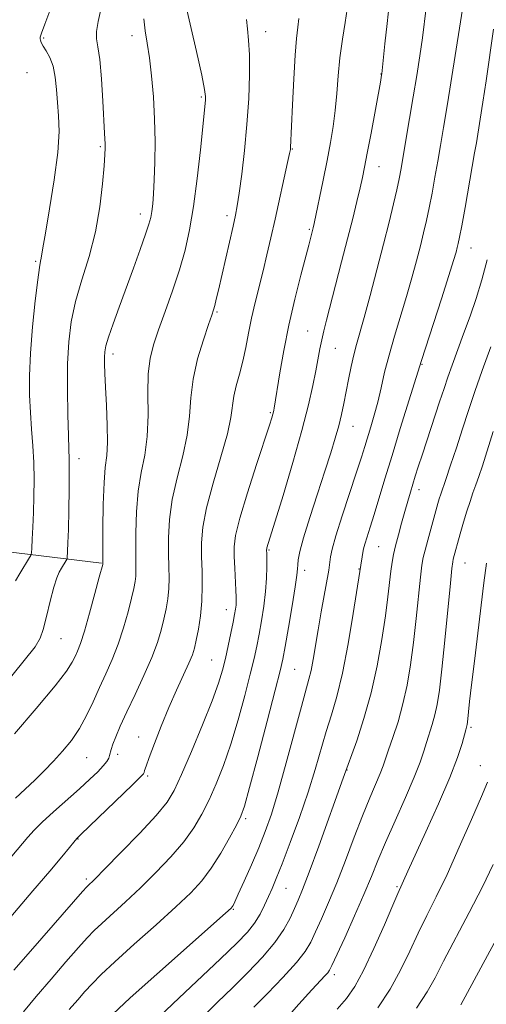
# Model space of a CAD drawing. Extents: x 2189800 to 2192700, y 329800 to 332700.
# Drawn here: x 2192246 to 2192343, y 330507 to 330711 of the extents above; entities that cross this region are included whole.
import ezdxf

# ---------------------------------------------------------------- set-up
doc = ezdxf.new("R2010")
doc.units = 0
doc.header["$MEASUREMENT"] = 0
for name, color, linetype, lineweight in [('DTM HARD BREAKLINE', 7, 'Continuous', 0), ('DTM SPOT ELEVATION', 2, 'Continuous', 13), ('INDEX CONTOUR', 41, 'Continuous', 13), ('INTERMEDIATE CONTOUR', 44, 'Continuous', 0)]:
    doc.layers.add(name, color=color, linetype=linetype, lineweight=lineweight)

msp = doc.modelspace()

# ---------------------------------------------------------------- linework, layer by layer
at = {"layer": 'DTM HARD BREAKLINE', "extrusion": (-0.2818816942786216, -0.2883431657807097, 0.9150961311131044), "elevation": -712287.3665352083, "flags": 128}
msp.add_lwpolyline([(1336524.61467182, 1619155.374650809), (1336480.473450254, 1619118.473160884), (1336444.521181344, 1619087.72191928)], dxfattribs=at)
at = {"layer": 'DTM SPOT ELEVATION'}
for p in [(2192297.44, 330708.78, 1094.65), (2192251.46, 330707.45, 1086.25), (2192269.74, 330707.94, 1089.39), (2192247.96, 330700.28, 1084.75), (2192321.33, 330699.97, 1099.95), (2192284.1, 330695.22, 1091.79), (2192263.2, 330684.92, 1087.81), (2192302.97, 330684.44, 1096.08), (2192320.92, 330680.74, 1100.73), (2192271.44, 330670.94, 1089.45), (2192289.42, 330670.58, 1093.58), (2192306.5, 330667.78, 1097.81), (2192339.97, 330663.87, 1106.74), (2192249.8, 330661.16, 1085.8), (2192287.34, 330650.62, 1094.17), (2192306.16, 330646.71, 1099.13), (2192265.82, 330641.91, 1090.47), (2192311.86, 330643.12, 1100.87), (2192329.84, 330639.76, 1106.11), (2192298.38, 330629.74, 1097.81), (2192315.54, 330626.9, 1102.8), (2192258.75, 330620.18, 1088.53), (2192329.24, 330613.78, 1108.54), (2192298.1, 330601.27, 1100.14), (2192320.83, 330601.95, 1106.93), (2192338.74, 330598.58, 1112.83), (2192305.52, 330597.01, 1102.47), (2192316.81, 330597.33, 1105.93), (2192289.31, 330588.86, 1097.35), (2192255.04, 330582.87, 1088.85), (2192286.28, 330578.45, 1097.06), (2192303.42, 330576.54, 1102.95), (2192340.02, 330564.5, 1114.27), (2192271.13, 330562.46, 1095.25), (2192260.36, 330558.16, 1092.93), (2192266.77, 330558.86, 1094.34), (2192314.28, 330555.66, 1108.04), (2192341.91, 330556.54, 1115.3), (2192272.96, 330554.41, 1096.23), (2192293.28, 330545.55, 1102.27), (2192258.57, 330541.33, 1096.08), (2192260.28, 330533.02, 1097.68), (2192301.62, 330531.05, 1106.89), (2192324.63, 330531.45, 1113.8), (2192290.77, 330526.74, 1104.12), (2192311.67, 330513.16, 1112.41)]:
    msp.add_point(p, dxfattribs=at)
at = {"layer": 'INDEX CONTOUR', "flags": 128}
for points, elevation in [([(2192323.059, 330714.3580000001), (2192322.609, 330710.469), (2192322.164, 330706.278), (2192321.514, 330700.023), (2192321.471, 330699.7250000001), (2192321.2181, 330698.3020000001), (2192319.27, 330687.697), (2192318.504, 330683.5870000001), (2192317.948, 330680.6760000001), (2192317.502, 330678.5190000001), (2192317.012, 330676.3570000001), (2192316.345, 330673.5650000001), (2192315.479, 330670.0420000001), (2192314.414, 330665.8190000001), (2192313.182, 330661.0320000001), (2192310.0469, 330648.9570000001), (2192309.488, 330646.7060000001), (2192309.0671, 330644.8510000001), (2192308.692, 330642.9970000001), (2192307.838, 330638.4450000001), (2192307.231, 330635.3600000001), (2192306.329, 330631.3430000001), (2192304.965, 330626.045), (2192303.078, 330619.4121000001), (2192301.041, 330612.5810000001), (2192297.707, 330601.7010000001), (2192297.65, 330601.4680000001), (2192297.63, 330601.3130000001), (2192297.648, 330600.4950000001), (2192297.66, 330599.4830000001), (2192297.662, 330597.7640000001), (2192297.6, 330595.4360000001), (2192297.408, 330592.665), (2192297.046, 330589.6340000001), (2192296.575, 330586.5870000001), (2192296.081, 330583.7820000001), (2192295.61, 330581.3341000001), (2192295.052, 330578.7720000001), (2192294.26, 330575.4840000001), (2192293.13, 330571.0700000001), (2192291.745, 330566.0070000001), (2192290.233, 330560.9860000001), (2192288.705, 330556.5630000001), (2192287.193, 330552.7520000001), (2192285.712, 330549.4320000001), (2192284.2349, 330546.4630000001), (2192282.566, 330543.6380000001), (2192280.465, 330540.7320000001), (2192277.778, 330537.5920000001), (2192274.693, 330534.344), (2192271.479, 330531.1840000001), (2192268.398, 330528.2940000001), (2192263.468, 330523.8060000001), (2192261.892, 330522.3110000001), (2192260.485, 330520.8430000001), (2192258.6719, 330518.8150000001), (2192256.058, 330515.8320000001), (2192252.966, 330512.2630000001), (2192249.901, 330508.6680000001), (2192247.234, 330505.4640000001)], 1100), ([(2192272.166, 330711.4460000001), (2192272.501, 330708.9120000001), (2192272.918, 330706.366), (2192273.372, 330703.3700000001), (2192273.811, 330699.6050000001), (2192274.184, 330695.2530000001), (2192274.434, 330690.6170000001), (2192274.525, 330686.0000000001), (2192274.486, 330681.6990000001), (2192274.366, 330678.0110000001), (2192274.208, 330675.1540000001), (2192274.028, 330673.0300000001), (2192273.841, 330671.4650000001), (2192273.629, 330670.2210000001), (2192273.2591, 330668.8250000001), (2192272.569, 330666.7450000001), (2192271.455, 330663.6140000001), (2192270.0439, 330659.7390000001), (2192267.067, 330651.6230000001), (2192265.809, 330648.1350000001), (2192264.869, 330645.4090000001), (2192264.328, 330643.6010000001), (2192264.095, 330642.3740000001), (2192264.036, 330641.2670000001), (2192264.0421, 330639.8550000001), (2192264.104, 330637.8520000001), (2192264.239, 330635.0090000001), (2192264.439, 330631.2450000001), (2192264.616, 330627.1630000001), (2192264.658, 330623.5350000001), (2192264.494, 330620.8420000001), (2192264.212, 330618.3990000001), (2192263.941, 330615.2280000001), (2192263.781, 330610.7279000001), (2192263.715, 330605.8), (2192263.6941, 330598.4070000001), (2192263.664, 330598.268), (2192262.97, 330595.6330000001), (2192262.064, 330592.2350000001), (2192260.947, 330588.1390000001), (2192259.878, 330584.415), (2192259.059, 330581.8750000001), (2192258.448, 330580.2870000001), (2192257.947, 330579.1610000001), (2192257.371, 330577.9860000001), (2192256.196, 330576.1600000001), (2192253.814, 330573.0621000001), (2192249.916, 330568.3940000001), (2192245.404, 330563.1570000001)], 1090), ([(2192344.074, 330643.3870000001), (2192342.277, 330638.4710000001), (2192340.767, 330634.1171000001), (2192339.472, 330630.192), (2192338.238, 330626.376), (2192336.964, 330622.4820000001), (2192335.756, 330618.8400000001), (2192334.771, 330615.9100000001), (2192333.709, 330612.817), (2192333.411, 330611.9060000001), (2192333.103, 330610.8740000001), (2192331.01, 330603.2800000001), (2192330.469, 330601.2431000001), (2192330.102, 330599.7070000001), (2192329.832, 330598.0930000001), (2192329.545, 330595.6290000001), (2192328.65, 330587.0260000001), (2192328.084, 330582.0570000001), (2192327.4689, 330577.452), (2192326.759, 330573.241), (2192325.8949, 330569.3190000001), (2192324.861, 330565.6400000001), (2192323.803, 330562.3830000001), (2192322.911, 330559.7841), (2192321.809, 330556.5019000001), (2192321.19, 330554.9091), (2192319.001, 330549.8290000001), (2192317.487, 330546.1360000001), (2192315.774, 330541.6800000001), (2192313.962, 330536.8730000001), (2192312.165, 330532.219), (2192310.486, 330528.143), (2192309.002, 330524.7430000001), (2192307.783, 330522.0370000001), (2192306.802, 330519.9460000001), (2192305.648, 330518.0130000001), (2192303.814, 330515.6850000001), (2192301.0091, 330512.6170000001), (2192297.8, 330509.2980000001), (2192294.969, 330506.4280000001)], 1110), ([(2192350.317, 330529.9490000001), (2192337.853, 330506.903)], 1120)]:
    msp.add_lwpolyline(points, dxfattribs=dict(at, elevation=elevation))
at = {"layer": 'INTERMEDIATE CONTOUR', "flags": 128}
for points, elevation in [([(2192280.686, 330715.0750000001), (2192283.086, 330704.6290000001), (2192284.189, 330699.7180000001), (2192284.796, 330696.7400000001), (2192284.997, 330695.2880000001), (2192284.983, 330694.5520000001), (2192283.902, 330684.2420000001), (2192283.241, 330678.3390000001), (2192282.487, 330672.5271000001), (2192281.671, 330667.6460000001), (2192280.727, 330663.4320000001), (2192279.563, 330659.3460000001), (2192278.141, 330655.0140000001), (2192276.63, 330650.7160000001), (2192275.252, 330646.8970000001), (2192274.192, 330643.817), (2192273.482, 330641.0030000001), (2192273.119, 330637.7930000001), (2192273.054, 330633.7380000001), (2192273.069, 330629.2180000001), (2192272.899, 330624.8200000001), (2192272.37, 330620.9560000001), (2192271.655, 330617.3350000001), (2192271.015, 330613.4900000001), (2192270.651, 330609.1440000001), (2192270.519, 330604.7880000001), (2192270.515, 330601.1040000001), (2192270.568, 330596.9770000001), (2192270.538, 330595.8290000001), (2192270.418, 330594.7160000001), (2192270.149, 330593.3020000001), (2192269.669, 330591.2750000001), (2192268.934, 330588.4430000001), (2192267.979, 330585.1080000001), (2192266.857, 330581.6981), (2192265.622, 330578.5420000001), (2192264.321, 330575.5930000001), (2192263.002, 330572.7110000001), (2192261.69, 330569.7961000001), (2192260.33, 330566.9260000001), (2192258.844, 330564.2210000001), (2192257.1781, 330561.7700000001), (2192255.369, 330559.5370000001), (2192253.474, 330557.4510000001), (2192251.542, 330555.4540000001), (2192249.577, 330553.5200000001), (2192247.576, 330551.6360000001), (2192245.572, 330549.8150000001)], 1092), ([(2192338.489, 330715.1470000001), (2192335.0931, 330693.8060000001), (2192334.294, 330688.9100000001), (2192333.665, 330685.153), (2192333.101, 330681.876), (2192332.519, 330678.5640000001), (2192331.922, 330675.2820000001), (2192331.333, 330672.2440000001), (2192330.763, 330669.572), (2192330.168, 330667.0419000001), (2192329.489, 330664.3370000001), (2192328.6789, 330661.2110000001), (2192327.723, 330657.6780000001), (2192326.616, 330653.8200000001), (2192324.125, 330645.6300000001), (2192322.995, 330641.7000000001), (2192322.089, 330638.116), (2192321.342, 330634.8740000001), (2192320.65, 330631.92), (2192319.935, 330629.2180000001), (2192319.224, 330626.7820000001), (2192317.982, 330622.7150000001), (2192317.292, 330620.5050000001), (2192316.289, 330617.403), (2192313.298, 330608.3140000001), (2192311.989, 330604.1640000001), (2192311.225, 330601.4240000001), (2192310.891, 330599.8511000001), (2192310.672, 330598.1840000001), (2192310.4939, 330597.0980000001), (2192308.9679, 330588.4610000001), (2192308.313, 330584.6730000001), (2192307.271, 330578.5260000001), (2192306.843, 330576.2980000001), (2192306.408, 330574.4930000001), (2192304.839, 330568.8230000001), (2192301.718, 330557.0890000001), (2192300.061, 330551.1131000001), (2192298.648, 330546.4880000001), (2192297.365, 330542.8520000001), (2192296.02, 330539.5040000001), (2192294.497, 330535.9540000001), (2192292.991, 330532.5520000001), (2192291.772, 330529.8540000001), (2192291.038, 330528.2580000001), (2192290.682, 330527.5220000001), (2192290.522, 330527.2430000001), (2192290.259, 330526.9540000001), (2192289.117, 330525.9169000001), (2192274.889, 330513.3030000001), (2192269.373, 330508.3560000001), (2192265.737, 330504.9920000001)], 1104), ([(2192263.302, 330713.3690000001), (2192262.722, 330710.898), (2192262.351, 330708.8110000001), (2192262.374, 330707.2550000001), (2192262.68, 330705.594), (2192263.083, 330702.9990000001), (2192263.43, 330698.9720000001), (2192263.697, 330694.3500000001), (2192264.028, 330687.7050000001), (2192264.155, 330685.4390000001), (2192264.163, 330684.6290000001), (2192264.105, 330683.3070000001), (2192263.9431, 330680.9450000001), (2192263.629, 330677.1950000001), (2192263.066, 330672.4460000001), (2192262.146, 330667.2690000001), (2192260.831, 330662.1560000001), (2192259.364, 330657.2890000001), (2192258.0589, 330652.773), (2192257.161, 330648.6170000001), (2192256.643, 330644.4620000001), (2192256.41, 330639.8520000001), (2192256.371, 330634.5641000001), (2192256.448, 330629.2980000001), (2192256.569, 330624.9840000001), (2192256.669, 330622.2030000001), (2192256.73, 330620.1390000001), (2192256.745, 330617.6310000001), (2192256.709, 330613.8740000001), (2192256.638, 330609.5080000001), (2192256.552, 330605.5350000001), (2192256.468, 330602.7340000001), (2192256.395, 330601.0110000001), (2192256.306, 330599.5660000001), (2192256.247, 330599.3130000001), (2192256.114, 330599.0780000001), (2192255.122, 330597.4819000001), (2192254.668, 330596.6860000001), (2192254.146, 330595.4790000001), (2192253.523, 330593.5199000001), (2192252.791, 330590.6560000001), (2192252.034, 330587.4760000001), (2192251.358, 330584.7520000001), (2192250.742, 330582.9380000001), (2192249.645, 330581.1950000001), (2192247.396, 330578.3650000001), (2192238.746, 330567.7230000001)], 1088), ([(2192314.343, 330713.4401000001), (2192313.882, 330710.7041000001), (2192313.328, 330707.202), (2192312.822, 330703.3720000001), (2192312.462, 330699.5811000001), (2192312.182, 330695.9300000001), (2192311.873, 330692.4500000001), (2192311.444, 330689.1270000001), (2192310.878, 330685.751), (2192310.174, 330682.0700000001), (2192309.356, 330677.9820000001), (2192307.496, 330668.9710000001), (2192307.297, 330668.0620000001), (2192306.371, 330664.4750000001), (2192304.731, 330658.2700000001), (2192303.482, 330653.3050000001), (2192302.24, 330647.8890000001), (2192301.203, 330642.6320000001), (2192300.408, 330638.0140000001), (2192299.234, 330630.6830000001), (2192299.158, 330630.2830000001), (2192299.0711, 330629.8860000001), (2192298.951, 330629.4190000001), (2192298.741, 330628.7050000001), (2192298.242, 330627.1390000001), (2192295.563, 330618.969), (2192293.679, 330613.1020000001), (2192292.097, 330607.8550000001), (2192291.218, 330604.2890000001), (2192290.9141, 330601.9210000001), (2192290.926, 330599.8790000001), (2192291.034, 330597.5150000001), (2192291.273, 330592.9320000001), (2192291.333, 330591.4780000001), (2192291.34, 330590.5270000001), (2192291.296, 330589.7930000001), (2192291.197, 330589.001), (2192291.01, 330587.9110000001), (2192290.696, 330586.2930000001), (2192290.232, 330584.0210000001), (2192289.673, 330581.3780000001), (2192289.092, 330578.7540000001), (2192288.503, 330576.3560000001), (2192287.6829, 330573.67), (2192286.35, 330570.0030000001), (2192284.355, 330564.9750000001), (2192282.076, 330559.4650000001), (2192280.026, 330554.6620000001), (2192278.509, 330551.3810000001), (2192276.998, 330548.925), (2192274.755, 330546.2221000001), (2192271.336, 330542.54), (2192267.455, 330538.5110000001), (2192264.117, 330535.1090000001), (2192262.079, 330533.0619000001), (2192260.403, 330531.4290000001), (2192259.512, 330530.4270000001), (2192249.179, 330518.5730000001), (2192245.285, 330514.0830000001)], 1098), ([(2192252.932, 330713.6280000001), (2192251.681, 330710.3420000001), (2192250.974, 330708.4510000001), (2192250.714, 330707.6250000001), (2192250.692, 330707.295), (2192250.753, 330706.9720000001), (2192250.935, 330706.4980000001), (2192251.33, 330705.795), (2192251.978, 330704.7879000001), (2192252.733, 330703.4119000001), (2192253.395, 330701.6060000001), (2192253.823, 330699.349), (2192254.083, 330696.7830000001), (2192254.297, 330694.0910000001), (2192254.53, 330691.3310000001), (2192254.622, 330688.0590000001), (2192254.3619, 330683.7080000001), (2192253.625, 330678.0240000001), (2192252.656, 330672.0131000001), (2192251.789, 330666.9950000001), (2192251.276, 330663.9460000001), (2192250.927, 330661.7740000001), (2192250.791, 330661.1520000001), (2192250.5659, 330659.8870000001), (2192250.201, 330657.2820000001), (2192249.68, 330652.9230000001), (2192249.125, 330647.528), (2192248.691, 330642.0960000001), (2192248.497, 330637.4140000001), (2192248.515, 330633.4070000001), (2192248.68, 330629.7890000001), (2192248.924, 330626.3090000001), (2192249.179, 330622.8650000001), (2192249.371, 330619.3920000001), (2192249.448, 330615.8590000001), (2192249.424, 330612.3620000001), (2192249.333, 330609.028), (2192249.207, 330606.0000000001), (2192249.0749, 330603.4750000001), (2192248.969, 330601.6630000001), (2192248.896, 330600.6660000001), (2192248.776, 330600.1490000001), (2192248.503, 330599.67), (2192246.478, 330596.4110000001), (2192245.573, 330594.8870000001)], 1086), ([(2192330.717, 330713.7380000001), (2192329.912, 330707.4980000001), (2192329.377, 330703.7770000001), (2192328.737, 330699.653), (2192328.024, 330695.251), (2192327.275, 330690.7440000001), (2192325.955, 330682.9680000001), (2192325.502, 330680.3700000001), (2192325.099, 330678.2560000001), (2192324.61, 330675.9890000001), (2192323.919, 330673.0330000001), (2192322.997, 330669.2690000001), (2192321.839, 330664.6790000001), (2192320.473, 330659.3801000001), (2192319.07, 330654.0410000001), (2192317.838, 330649.4660000001), (2192316.26, 330643.8550000001), (2192315.706, 330641.7200000001), (2192315.157, 330639.2870000001), (2192314.612, 330636.6460000001), (2192313.623, 330631.6461000001), (2192313.138, 330629.366), (2192312.578, 330627.0391000001), (2192311.873, 330624.4810000001), (2192310.947, 330621.4290000001), (2192309.716, 330617.5960000001), (2192308.169, 330612.8950000001), (2192306.574, 330608.0081000001), (2192305.2711, 330603.8140000001), (2192304.507, 330600.9720000001), (2192304.175, 330599.2500000001), (2192304.075, 330598.1990000001), (2192304.023, 330597.3321000001), (2192303.882, 330596.0190000001), (2192303.53, 330593.5910000001), (2192302.898, 330589.6910000001), (2192302.14, 330585.1910000001), (2192301.465, 330581.2720000001), (2192300.987, 330578.6470000001), (2192300.432, 330576.1660000001), (2192299.428, 330572.2130000001), (2192297.757, 330565.7850000001), (2192295.806, 330558.344), (2192294.1159, 330551.969), (2192293.055, 330548.1510000001), (2192292.3089, 330546.0401000001), (2192291.398, 330544.202), (2192289.961, 330541.545), (2192288.134, 330538.3500000001), (2192286.174, 330535.2420000001), (2192284.22, 330532.6450000001), (2192281.9299, 330530.1770000001), (2192278.842, 330527.2590000001), (2192274.717, 330523.5260000001), (2192270.214, 330519.4860000001), (2192266.217, 330515.8630000001), (2192263.3809, 330513.1940000001), (2192261.458, 330511.2600000001), (2192259.974, 330509.6539000001), (2192258.496, 330507.9890000001), (2192256.753, 330505.9530000001)], 1102), ([(2192293.4841, 330711.3260000001), (2192293.642, 330709.3480000001), (2192293.897, 330707.0259000001), (2192294.094, 330703.947), (2192294.11, 330699.8310000001), (2192293.929, 330694.9100000001), (2192293.565, 330689.5460000001), (2192293.046, 330684.1319000001), (2192292.471, 330679.1890000001), (2192291.954, 330675.2670000001), (2192291.563, 330672.6690000001), (2192291.191, 330670.6990000001), (2192290.683, 330668.4151000001), (2192287.652, 330655.1620000001), (2192287.208, 330653.2720000001), (2192286.893, 330652.0000000001), (2192286.638, 330651.0860000001), (2192286.275, 330649.9780000001), (2192285.609, 330648.0480000001), (2192284.541, 330644.8800000001), (2192283.347, 330640.8910000001), (2192282.396, 330636.7110000001), (2192281.927, 330632.8100000001), (2192281.664, 330629.0410000001), (2192281.201, 330625.0981000001), (2192280.263, 330620.7721000001), (2192279.099, 330616.2350000001), (2192278.089, 330611.7520000001), (2192277.5209, 330607.5590000001), (2192277.322, 330603.7760000001), (2192277.331, 330600.4880000001), (2192277.399, 330597.7390000001), (2192277.44, 330595.3890000001), (2192277.383, 330593.2500000001), (2192277.1729, 330591.1630000001), (2192276.824, 330589.0640000001), (2192276.367, 330586.9160000001), (2192275.804, 330584.6500000001), (2192275.01, 330582.0780000001), (2192273.836, 330578.9809000001), (2192272.208, 330575.2610000001), (2192270.371, 330571.3180000001), (2192268.6519, 330567.6710000001), (2192267.313, 330564.7380000001), (2192266.365, 330562.5290000001), (2192265.753, 330560.952), (2192265.415, 330559.8970000001), (2192265.112, 330558.6420000001), (2192264.907, 330558.077), (2192264.5079, 330557.3890000001), (2192263.7931, 330556.4850000001), (2192262.655, 330555.2820000001), (2192261.033, 330553.7210000001), (2192258.877, 330551.7500000001), (2192253.479, 330546.9390000001), (2192251.116, 330544.7770000001), (2192249.457, 330543.1360000001), (2192248.147, 330541.6790000001), (2192239.6089, 330531.6070000001)], 1094), ([(2192304.288, 330711.4820000001), (2192304.072, 330709.6990000001), (2192303.811, 330707.371), (2192303.526, 330703.8880000001), (2192303.242, 330698.9610000001), (2192302.989, 330693.5819000001), (2192302.612, 330684.7270000001), (2192302.569, 330684.3630000001), (2192302.402, 330683.5050000001), (2192301.993, 330681.6010000001), (2192299.379, 330669.8590000001), (2192298.505, 330665.9930000001), (2192297.696, 330662.5070000001), (2192296.894, 330659.1910000001), (2192295.241, 330652.5820000001), (2192294.5, 330649.3470000001), (2192293.876, 330646.2199000001), (2192293.306, 330643.2300000001), (2192292.699, 330640.4010000001), (2192292.005, 330637.7600000001), (2192291.33, 330635.3360000001), (2192290.824, 330633.1600000001), (2192290.228, 330628.7720000001), (2192289.503, 330625.376), (2192288.157, 330620.5880000001), (2192286.544, 330615.1340000001), (2192285.162, 330610.0131000001), (2192284.39, 330605.9750000001), (2192284.126, 330602.7640000001), (2192284.147, 330599.8720000001), (2192284.25, 330596.8920000001), (2192284.312, 330593.8), (2192284.227, 330590.6720000001), (2192283.927, 330587.6110000001), (2192283.499, 330584.827), (2192283.066, 330582.5580000001), (2192282.7, 330580.9140000001), (2192282.259, 330579.4930000001), (2192281.5471, 330577.7660000001), (2192278.993, 330572.2100000001), (2192277.401, 330568.6100000001), (2192275.808, 330564.7530000001), (2192274.381, 330561.1091000001), (2192273.289, 330558.2060000001), (2192272.649, 330556.4210000001), (2192272.353, 330555.5240000001), (2192272.24, 330555.1290000001), (2192272.093, 330554.8330000001), (2192271.466, 330554.1470000001), (2192269.858, 330552.5660000001), (2192259.114, 330542.241), (2192258.278, 330541.3960000001), (2192257.681, 330540.6930000001), (2192256.771, 330539.5591000001), (2192255.213, 330537.6470000001), (2192252.728, 330534.6681000001), (2192249.223, 330530.5401000001), (2192239.626, 330519.2960000001)], 1096), ([(2192344.679, 330709.2750000001), (2192343.098, 330698.5580000001), (2192342.435, 330694.1441000001), (2192341.885, 330690.594), (2192341.103, 330685.7380000001), (2192340.744, 330683.6310000001), (2192338.745, 330672.3080000001), (2192338.057, 330668.4990000001), (2192337.608, 330666.1110000001), (2192337.338, 330664.8140000001), (2192337.139, 330663.996), (2192336.885, 330663.0410000001), (2192336.375, 330661.3140000001), (2192335.394, 330658.1740000001), (2192333.842, 330653.3290000001), (2192329.731, 330640.5790000001), (2192325.333, 330626.4310000001), (2192323.619, 330620.8740000001), (2192322.139, 330616.001), (2192319.908, 330608.6190000001), (2192319.089, 330606.0050000001), (2192318.024, 330602.653), (2192317.778, 330601.7660000001), (2192317.652, 330601.1470000001), (2192315.5829, 330588.0650000001), (2192314.518, 330581.7860000001), (2192313.343, 330575.7110000001), (2192312.1831, 330570.9060000001), (2192311.062, 330567.0750000001), (2192309.974, 330563.5830000001), (2192307.695, 330555.7391000001), (2192306.227, 330551.0360000001), (2192304.419, 330545.7810000001), (2192302.516, 330540.5800000001), (2192300.84, 330536.1870000001), (2192299.627, 330533.1340000001), (2192298.754, 330531.0550000001), (2192298.01, 330529.3610000001), (2192297.208, 330527.5800000001), (2192296.264, 330525.7010000001), (2192295.118, 330523.8300000001), (2192293.645, 330521.9660000001), (2192291.454, 330519.6840000001), (2192288.088, 330516.452), (2192278.178, 330507.1170000001), (2192273.714, 330502.844)], 1106), ([(2192343.359, 330661.4260000001), (2192342.245, 330657.2840000001), (2192341.053, 330653.4460000001), (2192339.784, 330649.7450000001), (2192338.455, 330646.0800000001), (2192336.059, 330639.5930000001), (2192335.185, 330637.1060000001), (2192334.399, 330634.7450000001), (2192333.49, 330631.9630000001), (2192329.9051, 330621.1060000001), (2192329.056, 330618.496), (2192328.439, 330616.5520000001), (2192327.933, 330614.9041), (2192327.43, 330613.2270000001), (2192326.889, 330611.3810000001), (2192326.284, 330609.2670000001), (2192325.609, 330606.8560000001), (2192324.935, 330604.3820000001), (2192324.3529, 330602.1450000001), (2192323.929, 330600.3360000001), (2192323.623, 330598.7050000001), (2192323.367, 330596.8900000001), (2192322.7439, 330591.5240000001), (2192322.237, 330587.6000000001), (2192321.514, 330582.7250000001), (2192320.542, 330577.246), (2192319.293, 330571.6130000001), (2192317.796, 330566.2790000001), (2192316.3, 330561.702), (2192313.53, 330553.9321000001), (2192308.445, 330539.8580000001), (2192306.458, 330534.452), (2192305.087, 330530.8620000001), (2192304.172, 330528.6290000001), (2192303.405, 330526.8850000001), (2192302.497, 330524.9080000001), (2192301.219, 330522.5600000001), (2192299.356, 330519.8470000001), (2192296.786, 330516.8080000001), (2192293.742, 330513.6110000001), (2192290.547, 330510.4550000001), (2192287.454, 330507.4660000001), (2192284.43, 330504.4580000001)], 1108), ([(2192344.612, 330625.849), (2192342.338, 330618.7370000001), (2192341.605, 330616.5250000001), (2192340.993, 330614.7610000001), (2192340.397, 330613.1010000001), (2192339.78, 330611.3480000001), (2192339.124, 330609.3400000001), (2192338.4261, 330607.0020000001), (2192337.749, 330604.6070000001), (2192336.314, 330599.3610000001), (2192336.195, 330598.7860000001), (2192336.032, 330597.4460000001), (2192335.722, 330594.3680000001), (2192334.556, 330582.5290000001), (2192333.932, 330576.5140000001), (2192333.424, 330572.1800000001), (2192332.98, 330569.246), (2192332.511, 330567.0620000001), (2192331.955, 330565.0830000001), (2192330.766, 330561.3620000001), (2192330.207, 330559.5170000001), (2192329.457, 330557.2640000001), (2192328.24, 330554.1420000001), (2192326.402, 330549.898), (2192324.263, 330545.1170000001), (2192322.2621, 330540.5910000001), (2192320.702, 330536.8690000001), (2192319.343, 330533.5070000001), (2192317.811, 330529.8150000001), (2192315.866, 330525.3730000001), (2192313.83, 330520.8510000001), (2192311.183, 330515.0610000001), (2192310.688, 330514.0791000001), (2192310.334, 330513.5900000001), (2192309.789, 330512.9940000001), (2192307.002, 330510.0360000001), (2192304.293, 330507.0930000001), (2192300.758, 330503.077)], 1112), ([(2192343.175, 330598.5070000001), (2192342.6531, 330594.415), (2192340.6801, 330578.1800000001), (2192340.1, 330573.3120000001), (2192339.707, 330569.8600000001), (2192339.247, 330565.5300000001), (2192339.184, 330565.0790000001), (2192339.127, 330564.8050000001), (2192338.901, 330563.9920000001), (2192338.123, 330561.1040000001), (2192337.1999, 330558.2330000001), (2192335.615, 330554.0740000001), (2192333.273, 330548.616), (2192330.6519, 330542.8089000001), (2192326.893, 330534.6190000001), (2192324.829, 330530.0380000001), (2192323.785, 330527.6200000001), (2192322.034, 330523.5320000001), (2192319.8769, 330518.6240000001), (2192317.733, 330514.0690000001), (2192315.9, 330510.7310000001), (2192314.184, 330508.2630000001), (2192312.265, 330506.0090000001)], 1114), ([(2192343.401, 330553.1290000001), (2192342.1391, 330550.1240000001), (2192340.088, 330545.3470000001), (2192337.568, 330539.599), (2192335.019, 330533.9850000001), (2192332.786, 330529.344), (2192330.838, 330525.4490000001), (2192329.048, 330521.8070000001), (2192327.285, 330518.0251000001), (2192325.395, 330514.1050000001), (2192323.22, 330510.1470000001), (2192320.676, 330506.2670000001)], 1116), ([(2192344.5939, 330536.0250000001), (2192342.362, 330531.4160000001), (2192339.624, 330526.094), (2192334.311, 330515.9940000001), (2192332.535, 330512.5190000001), (2192330.914, 330509.5860000001), (2192328.708, 330506.2260000001)], 1118)]:
    msp.add_lwpolyline(points, dxfattribs=dict(at, elevation=elevation))

doc.saveas('drawing.dxf')
